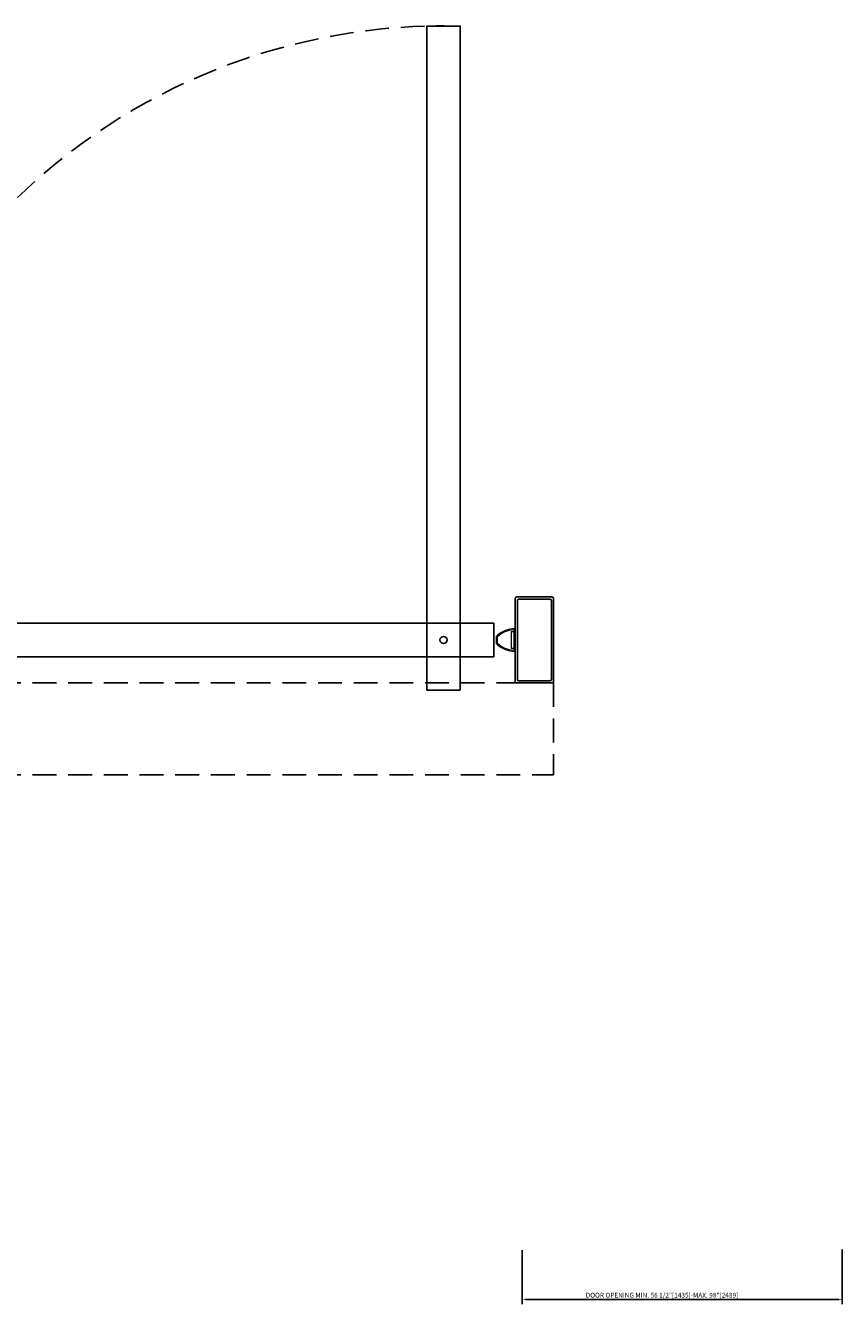
# Model space of a CAD drawing. Extents: x -44 to 58, y -115 to 126.
# Drawn here: x 4 to 47, y -111 to -43 of the extents above; entities that cross this region are included whole.
import ezdxf

# ---------------------------------------------------------------- set-up
doc = ezdxf.new("R2010")
doc.units = 0
doc.header["$MEASUREMENT"] = 0
doc.header["$PDMODE"] = 2
doc.header["$PDSIZE"] = -2
doc.linetypes.add('HIDDEN', pattern=[0.375, 0.25, -0.125])
doc.linetypes.add('PHANTOM', pattern=[0.5, 0.25, -0.05, 0.05, -0.05, 0.05, -0.05])
doc.layers.get('0').update_dxf_attribs({"linetype": 'CONTINUOUS'})
doc.layers.get('DEFPOINTS').update_dxf_attribs({"linetype": 'CONTINUOUS'})
doc.layers.add('DIM', color=1, linetype='CONTINUOUS')
doc.layers.add('OBJECT', color=7, linetype='CONTINUOUS')
doc.styles.add('ROMAND', font='romand')
doc.styles.get("Standard").update_dxf_attribs({"font": 'ROMAND.SHX'})
doc.dimstyles.get("Standard").update_dxf_attribs({"dimtxt": 0.075, "dimasz": 0.2, "dimexe": 0.09, "dimexo": 0.06, "dimgap": 0.05, "dimtad": 1, "dimtih": 1, "dimtoh": 1, "dimdec": 3, "dimzin": 4, "dimdsep": 46, "dimtxsty": 'Standard', "dimcen": -0.09, "dimadec": 0, "dimazin": 0, "dimtfac": 1, "dimtdec": 3, "dimtofl": 0, "dimtmove": 0, "dimatfit": 2, "dimfxl": 1, "dimtolj": 1, "dimtzin": 4, "dimarcsym": 0})

# ---------------------------------------------------------------- blocks, each defined once
blk = doc.blocks.new('Hp4660')
at = {"color": 7, "linetype": 'Continuous', "lineweight": 0}
for p, q in [((0.183, 1), (-0.183, 1)), ((0.156, 0.938), (-0.156, 0.938)), ((-0.584, 0), (0.584, 0)), ((-0.519, 0.062), (-0.437, 0.062)), ((-0.437, 0.187), (0.437, 0.187)), ((-0.437, 0.062), (-0.437, 0.187)), ((-0.437, 0.062), (0.437, 0.062)), ((0.437, 0.187), (0.437, 0.062)), ((0.437, 0.062), (0.519, 0.062))]:
    blk.add_line(p, q, dxfattribs=at)
at = {"color": 7, "linetype": 'PHANTOM', "lineweight": 0}
blk.add_line((-0.437, 0.062), (0.437, 0.062), dxfattribs=at)
at = {"color": 7, "linetype": 'Continuous', "lineweight": 0}
for centre, radius, start, end in [((0.84, 0), 1.434, 135.95076, 179.59761), ((0.84, 0), 1.371, 137.05572, 176.94731), ((-0.183, 0.99), 0.01, 90, 135.95076), ((-0.156, 0.928), 0.01, 90, 137.05572), ((0.156, 0.928), 0.01, 42.94428, 90), ((-0.84, 0), 1.371, 3.05269, 42.94428), ((0.183, 0.99), 0.01, 44.04924, 90), ((-0.84, 0), 1.434, 0.40239, 44.04924), ((-0.584, 0.01), 0.01, 179.59761, 270), ((-0.519, 0.072), 0.01, 176.94731, 270), ((0.519, 0.072), 0.01, 270, 3.05269), ((0.584, 0.01), 0.01, 270, 0.40239)]:
    blk.add_arc(centre, radius, start, end, dxfattribs=at)
blk = doc.blocks.new('A$C21431')
at = {"layer": 'DIM', "color": 0}
for p, q in [((0.835, 4.429), (0.835, 4.18)), ((0.946, 4.317), (0.946, 4.18)), ((0.835, 0.071), (0.835, 0.32)), ((0.946, 0.181), (0.946, 0.32))]:
    blk.add_line(p, q, dxfattribs=at)
at = {"layer": 'OBJECT', "color": 0}
for p, q in [((0.906, 4.5), (2.764, 4.5)), ((1.016, 4.39), (2.654, 4.39)), ((2.725, 4.319), (2.725, 0.181)), ((2.835, 0.071), (2.835, 4.429)), ((0.906, 0), (2.764, 0)), ((1.016, 0.11), (2.654, 0.11))]:
    blk.add_line(p, q, dxfattribs=at)
for centre, start, end in [((0.906, 4.429), 90, 180), ((1.016, 4.319), 90, 180), ((2.654, 4.319), 0, 90), ((2.764, 4.429), 0, 90), ((0.906, 0.071), 180, 270), ((1.016, 0.181), 180, 270), ((2.654, 0.181), 270, 0), ((2.764, 0.071), 270, 0)]:
    blk.add_arc(centre, 0.0707, start, end, dxfattribs=at)
blk = doc.blocks.new('Ip4660')
at = {"layer": 'DIM', "color": 0}
for p, q in [((0, 0.315), (0, 4.185)), ((0.11, 4.185), (0.11, 0.315))]:
    blk.add_line(p, q, dxfattribs=at)
blk.add_blockref('A$C21431', (-0.835, 0), dxfattribs=at)
blk = doc.blocks.new('*D228')
at = {"layer": 'DEFPOINTS', "color": 0}
for p in [(30.15, -107.629), (46.959, -107.596), (30.15, -110.464)]:
    blk.add_point(p, dxfattribs=at)
at = {"layer": 'DIM', "color": 0, "lineweight": -2}
for p, q in [((30.15, -107.879), (30.15, -110.714)), ((46.959, -107.846), (46.959, -110.714)), ((46.784, -110.464), (30.325, -110.464))]:
    blk.add_line(p, q, dxfattribs=at)
at = {"layer": 'DIM', "color": 0}
for points in [[(30.325, -110.435), (30.325, -110.493), (30.15, -110.464)], [(46.784, -110.493), (46.784, -110.435), (46.959, -110.464)]]:
    blk.add_solid(points, dxfattribs=at)
at = {"layer": 'DIM', "color": 0, "insert": (37.494, -110.244), "char_height": 0.25, "attachment_point": 5, "style": 'ROMAND'}
blk.add_mtext('\\A1;DOOR OPENING MIN. 56 1/2"[1435]-MAX. 98"[2489]', dxfattribs=at)

msp = doc.modelspace()

# ---------------------------------------------------------------- linework, layer by layer
at = {"layer": 'DIM'}
for points in [[(26.88822, -78.42743), (25.12956, -78.42743), (25.12956, -43.5054), (26.88822, -43.5054)], [(28.64689, -74.9101), (28.64689, -76.66877), (-6.27514, -76.66877), (-6.27514, -74.9101)]]:
    msp.add_lwpolyline(points, close=True, dxfattribs=at)
at = {"layer": 'DIM', "color": 0}
msp.add_circle((26.00889, -75.78943), 0.18569, dxfattribs=at)
msp.add_circle((26.00889, -75.78943), 0.18569, dxfattribs=at)
at = {"layer": 'OBJECT', "linetype": 'HIDDEN', "ltscale": 5}
for p, q in [((-44.33764, -78.05057), (31.78736, -78.05057)), ((31.78736, -78.05057), (31.78736, -82.88655)), ((31.78736, -78.05057), (31.78736, -82.88655)), ((-44.33764, -82.88655), (31.78736, -82.88655))]:
    msp.add_line(p, q, dxfattribs=at)
msp.add_arc((26.00889, -75.78943), 32.29601, 88.4398003, 181.5601997, dxfattribs=at)

# ---------------------------------------------------------------- block references
at = {"layer": 'DIM', "color": 0, "xscale": 1.004950495049504, "yscale": 1.004950495049504, "zscale": 1.004950495049504}
for name, p, rotation in [('Ip4660', (31.78736, -73.52829), 180), ('Hp4660', (29.77746, -75.78943), 90)]:
    msp.add_blockref(name, p, dxfattribs=dict(at, rotation=rotation))

# ---------------------------------------------------------------- dimensions: what is measured, and where the dimension line sits
at = {"layer": 'DIM'}
dim = msp.add_linear_dim(base=(30.14956, -110.46395), p1=(46.95943, -107.59618), p2=(30.14956, -107.62905), text='DOOR OPENING MIN. 56 1/2"[1435]-MAX. 98"[2489]', dimstyle='Standard', override={"dimtxt": 0.25, "dimasz": 0.175, "dimexe": 0.25, "dimexo": 0.25, "dimgap": 0.03, "dimtxsty": 'ROMAND', "dimtix": 1, "dimatfit": 3}, dxfattribs=at)
dim.commit()
dim.dimension.update_dxf_attribs({"geometry": '*D228', "text_midpoint": (37.49368, -110.46395), "dimtype": 160})

doc.saveas('drawing.dxf')
